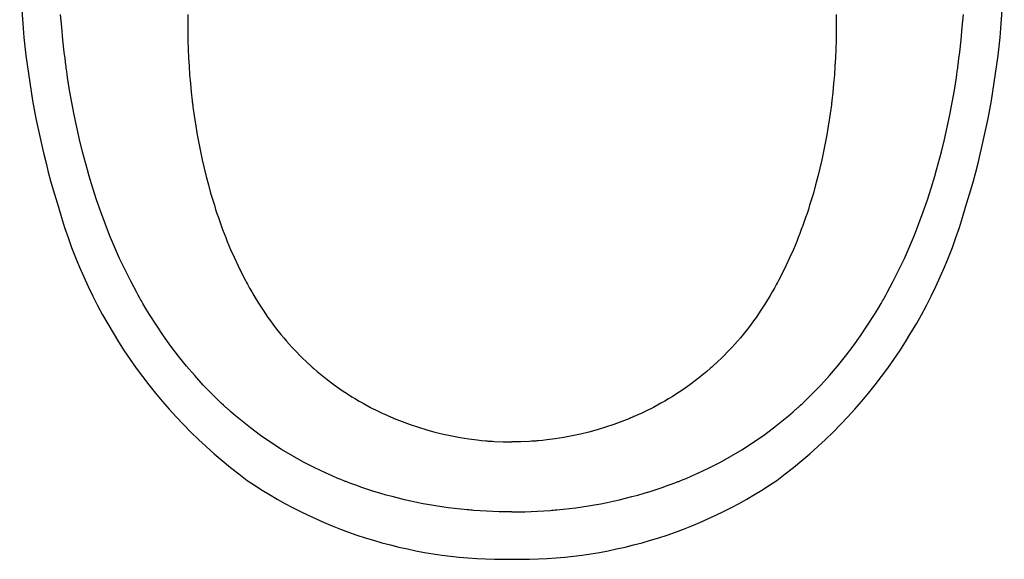
# Model space of a CAD drawing. Units: millimetres. Extents: x 16253 to 18204, y -17707 to -16324.
# Drawn here: x 16254 to 16702, y -16844 to -16599 of the extents above; entities that cross this region are included whole.
import ezdxf

# ---------------------------------------------------------------- set-up
doc = ezdxf.new("R2010")
doc.units = ezdxf.units.MM
doc.layers.add('VITCON', color=1, linetype='Continuous')

# ---------------------------------------------------------------- blocks, each defined once
blk = doc.blocks.new('2')
at = {"layer": 'VITCON'}
for p, q in [((16273.09, -16602.22), (16272.62, -16596.46)), ((16330.5, -16596.55), (16330.46, -16600.47)), ((16625.41, -16596.55), (16625.45, -16600.47)), ((16682.82, -16602.22), (16683.28, -16596.46)), ((16273.63, -16607.97), (16273.09, -16602.22)), ((16330.46, -16600.47), (16330.47, -16604.39)), ((16330.47, -16604.39), (16330.53, -16608.31)), ((16625.44, -16604.39), (16625.38, -16608.31)), ((16625.45, -16600.47), (16625.44, -16604.39)), ((16682.28, -16607.97), (16682.82, -16602.22)), ((16274.27, -16613.71), (16273.63, -16607.97)), ((16330.53, -16608.31), (16330.65, -16612.23)), ((16625.38, -16608.31), (16625.26, -16612.23)), ((16681.64, -16613.71), (16682.28, -16607.97)), ((16274.62, -16616.58), (16274.27, -16613.71)), ((16330.65, -16612.23), (16330.81, -16616.15)), ((16625.26, -16612.23), (16625.09, -16616.15)), ((16681.29, -16616.58), (16681.64, -16613.71)), ((16274.99, -16619.45), (16274.62, -16616.58)), ((16330.81, -16616.15), (16331.03, -16620.06)), ((16625.09, -16616.15), (16624.88, -16620.06)), ((16680.92, -16619.45), (16681.29, -16616.58)), ((16275.09, -16620.17), (16274.99, -16619.45)), ((16275.18, -16620.89), (16275.09, -16620.17)), ((16275.28, -16621.6), (16275.18, -16620.89)), ((16275.38, -16622.32), (16275.28, -16621.6)), ((16275.59, -16623.75), (16275.38, -16622.32)), ((16331.03, -16620.06), (16331.3, -16623.97)), ((16624.88, -16620.06), (16624.6, -16623.97)), ((16680.32, -16623.75), (16680.52, -16622.32)), ((16680.52, -16622.32), (16680.63, -16621.6)), ((16680.63, -16621.6), (16680.72, -16620.89)), ((16680.72, -16620.89), (16680.82, -16620.17)), ((16680.82, -16620.17), (16680.92, -16619.45)), ((16275.8, -16625.18), (16275.59, -16623.75)), ((16276.7, -16630.88), (16275.8, -16625.18)), ((16331.3, -16623.97), (16331.63, -16627.88)), ((16624.6, -16623.97), (16624.28, -16627.88)), ((16679.21, -16630.88), (16680.11, -16625.18)), ((16680.11, -16625.18), (16680.32, -16623.75)), ((16277.69, -16636.55), (16276.7, -16630.88)), ((16331.63, -16627.88), (16332.01, -16631.79)), ((16624.28, -16627.88), (16623.9, -16631.79)), ((16678.22, -16636.55), (16679.21, -16630.88)), ((16332.01, -16631.79), (16332.44, -16635.7)), ((16332.44, -16635.7), (16332.5, -16636.18)), ((16623.47, -16635.7), (16623.41, -16636.18)), ((16623.9, -16631.79), (16623.47, -16635.7)), ((16278.77, -16642.2), (16277.69, -16636.55)), ((16332.5, -16636.18), (16332.56, -16636.67)), ((16332.56, -16636.67), (16332.62, -16637.16)), ((16332.62, -16637.16), (16332.68, -16637.65)), ((16332.68, -16637.65), (16332.8, -16638.62)), ((16332.8, -16638.62), (16332.93, -16639.6)), ((16332.93, -16639.6), (16333.19, -16641.54)), ((16622.98, -16639.6), (16622.71, -16641.54)), ((16623.11, -16638.62), (16622.98, -16639.6)), ((16623.23, -16637.65), (16623.11, -16638.62)), ((16623.29, -16637.16), (16623.23, -16637.65)), ((16623.35, -16636.67), (16623.29, -16637.16)), ((16623.41, -16636.18), (16623.35, -16636.67)), ((16677.14, -16642.2), (16678.22, -16636.55)), ((16279.94, -16647.81), (16278.77, -16642.2)), ((16333.19, -16641.54), (16333.47, -16643.48)), ((16333.47, -16643.48), (16334.07, -16647.35)), ((16622.44, -16643.48), (16621.84, -16647.35)), ((16622.71, -16641.54), (16622.44, -16643.48)), ((16675.96, -16647.81), (16677.14, -16642.2)), ((16281.21, -16653.4), (16279.94, -16647.81)), ((16334.07, -16647.35), (16334.72, -16651.21)), ((16621.84, -16647.35), (16621.19, -16651.21)), ((16674.7, -16653.4), (16675.96, -16647.81)), ((16282.57, -16658.95), (16281.21, -16653.4)), ((16334.72, -16651.21), (16335.43, -16655.05)), ((16621.19, -16651.21), (16620.48, -16655.05)), ((16673.34, -16658.95), (16674.7, -16653.4)), ((16335.43, -16655.05), (16336.19, -16658.87)), ((16620.48, -16655.05), (16619.72, -16658.87)), ((16283.28, -16661.71), (16282.57, -16658.95)), ((16284.02, -16664.47), (16283.28, -16661.71)), ((16336.19, -16658.87), (16337.01, -16662.67)), ((16337.01, -16662.67), (16337.88, -16666.45)), ((16618.9, -16662.67), (16618.02, -16666.45)), ((16619.72, -16658.87), (16618.9, -16662.67)), ((16671.89, -16664.47), (16672.63, -16661.71)), ((16672.63, -16661.71), (16673.34, -16658.95)), ((16284.79, -16667.22), (16284.02, -16664.47)), ((16285.58, -16669.96), (16284.79, -16667.22)), ((16337.88, -16666.45), (16338.82, -16670.22)), ((16618.02, -16666.45), (16617.09, -16670.22)), ((16670.33, -16669.96), (16671.12, -16667.22)), ((16671.12, -16667.22), (16671.89, -16664.47)), ((16287.23, -16675.42), (16285.58, -16669.96)), ((16338.82, -16670.22), (16339.81, -16673.97)), ((16617.09, -16670.22), (16616.1, -16673.97)), ((16668.68, -16675.42), (16670.33, -16669.96)), ((16288.99, -16680.85), (16287.23, -16675.42)), ((16339.81, -16673.97), (16340.85, -16677.71)), ((16616.1, -16673.97), (16615.05, -16677.71)), ((16666.92, -16680.85), (16668.68, -16675.42)), ((16290.86, -16686.24), (16288.99, -16680.85)), ((16340.85, -16677.71), (16341.96, -16681.42)), ((16615.05, -16677.71), (16613.95, -16681.42)), ((16665.05, -16686.24), (16666.92, -16680.85)), ((16341.96, -16681.42), (16342.54, -16683.27)), ((16342.54, -16683.27), (16343.13, -16685.12)), ((16343.13, -16685.12), (16343.73, -16686.96)), ((16612.78, -16685.12), (16612.17, -16686.96)), ((16613.37, -16683.27), (16612.78, -16685.12)), ((16613.95, -16681.42), (16613.37, -16683.27)), ((16292.83, -16691.59), (16290.86, -16686.24)), ((16343.73, -16686.96), (16344.36, -16688.79)), ((16344.36, -16688.79), (16345, -16690.63)), ((16611.55, -16688.79), (16610.91, -16690.63)), ((16612.17, -16686.96), (16611.55, -16688.79)), ((16663.08, -16691.59), (16665.05, -16686.24)), ((16294.92, -16696.91), (16292.83, -16691.59)), ((16345, -16690.63), (16345.65, -16692.45)), ((16345.65, -16692.45), (16346.32, -16694.27)), ((16346.32, -16694.27), (16347.01, -16696.09)), ((16609.58, -16694.27), (16608.89, -16696.09)), ((16610.26, -16692.45), (16609.58, -16694.27)), ((16610.91, -16690.63), (16610.26, -16692.45)), ((16660.99, -16696.91), (16663.08, -16691.59)), ((16297.13, -16702.19), (16294.92, -16696.91)), ((16347.01, -16696.09), (16347.72, -16697.9)), ((16347.72, -16697.9), (16348.45, -16699.7)), ((16608.19, -16697.9), (16607.46, -16699.7)), ((16608.89, -16696.09), (16608.19, -16697.9)), ((16658.78, -16702.19), (16660.99, -16696.91)), ((16299.46, -16707.43), (16297.13, -16702.19)), ((16348.45, -16699.7), (16349.19, -16701.5)), ((16349.19, -16701.5), (16349.95, -16703.3)), ((16349.95, -16703.3), (16351.53, -16706.87)), ((16605.96, -16703.3), (16604.38, -16706.87)), ((16606.72, -16701.5), (16605.96, -16703.3)), ((16607.46, -16699.7), (16606.72, -16701.5)), ((16656.45, -16707.43), (16658.78, -16702.19)), ((16301.91, -16712.63), (16299.46, -16707.43)), ((16351.53, -16706.87), (16353.18, -16710.42)), ((16604.38, -16706.87), (16602.73, -16710.42)), ((16654, -16712.63), (16656.45, -16707.43)), ((16353.18, -16710.42), (16354.9, -16713.94)), ((16602.73, -16710.42), (16601, -16713.94)), ((16304.49, -16717.79), (16301.91, -16712.63)), ((16354.9, -16713.94), (16356.7, -16717.45)), ((16601, -16713.94), (16599.2, -16717.45)), ((16651.42, -16717.79), (16654, -16712.63)), ((16307.21, -16722.91), (16304.49, -16717.79)), ((16356.7, -16717.45), (16357.17, -16718.32)), ((16357.17, -16718.32), (16357.64, -16719.19)), ((16357.64, -16719.19), (16358.11, -16720.06)), ((16358.11, -16720.06), (16358.59, -16720.92)), ((16358.59, -16720.92), (16359.56, -16722.64)), ((16597.32, -16720.92), (16596.35, -16722.64)), ((16597.8, -16720.06), (16597.32, -16720.92)), ((16598.27, -16719.19), (16597.8, -16720.06)), ((16598.74, -16718.32), (16598.27, -16719.19)), ((16599.2, -16717.45), (16598.74, -16718.32)), ((16648.7, -16722.91), (16651.42, -16717.79)), ((16307.91, -16724.18), (16307.21, -16722.91)), ((16308.62, -16725.45), (16307.91, -16724.18)), ((16308.98, -16726.08), (16308.62, -16725.45)), ((16359.56, -16722.64), (16360.55, -16724.34)), ((16360.55, -16724.34), (16362.58, -16727.7)), ((16595.36, -16724.34), (16593.32, -16727.7)), ((16596.35, -16722.64), (16595.36, -16724.34)), ((16646.92, -16726.08), (16647.28, -16725.45)), ((16647.28, -16725.45), (16647.99, -16724.18)), ((16647.99, -16724.18), (16648.7, -16722.91)), ((16309.34, -16726.71), (16308.98, -16726.08)), ((16309.71, -16727.34), (16309.34, -16726.71)), ((16310.07, -16727.97), (16309.71, -16727.34)), ((16311.55, -16730.47), (16310.07, -16727.97)), ((16362.58, -16727.7), (16364.71, -16730.99)), ((16593.32, -16727.7), (16591.2, -16730.99)), ((16644.36, -16730.47), (16645.84, -16727.97)), ((16645.84, -16727.97), (16646.2, -16727.34)), ((16646.2, -16727.34), (16646.56, -16726.71)), ((16646.56, -16726.71), (16646.92, -16726.08)), ((16313.05, -16732.95), (16311.55, -16730.47)), ((16316.16, -16737.84), (16313.05, -16732.95)), ((16364.71, -16730.99), (16365.8, -16732.62)), ((16365.8, -16732.62), (16366.92, -16734.22)), ((16366.92, -16734.22), (16368.05, -16735.81)), ((16588.99, -16734.22), (16587.85, -16735.81)), ((16590.11, -16732.62), (16588.99, -16734.22)), ((16591.2, -16730.99), (16590.11, -16732.62)), ((16639.75, -16737.84), (16642.85, -16732.95)), ((16642.85, -16732.95), (16644.36, -16730.47)), ((16319.39, -16742.62), (16316.16, -16737.84)), ((16368.05, -16735.81), (16369.22, -16737.38)), ((16369.22, -16737.38), (16370.4, -16738.93)), ((16370.4, -16738.93), (16371.61, -16740.47)), ((16585.51, -16738.93), (16584.3, -16740.47)), ((16586.69, -16737.38), (16585.51, -16738.93)), ((16587.85, -16735.81), (16586.69, -16737.38)), ((16636.52, -16742.62), (16639.75, -16737.84)), ((16322.74, -16747.31), (16319.39, -16742.62)), ((16371.61, -16740.47), (16372.83, -16741.99)), ((16372.83, -16741.99), (16374.08, -16743.49)), ((16374.08, -16743.49), (16375.35, -16744.98)), ((16581.83, -16743.49), (16580.55, -16744.98)), ((16583.07, -16741.99), (16581.83, -16743.49)), ((16584.3, -16740.47), (16583.07, -16741.99)), ((16633.17, -16747.31), (16636.52, -16742.62)), ((16326.23, -16751.89), (16322.74, -16747.31)), ((16375.35, -16744.98), (16376.65, -16746.44)), ((16376.65, -16746.44), (16377.97, -16747.9)), ((16377.97, -16747.9), (16379.31, -16749.33)), ((16577.94, -16747.9), (16576.6, -16749.33)), ((16579.26, -16746.44), (16577.94, -16747.9)), ((16580.55, -16744.98), (16579.26, -16746.44)), ((16629.68, -16751.89), (16633.17, -16747.31)), ((16329.84, -16756.37), (16326.23, -16751.89)), ((16379.31, -16749.33), (16382.06, -16752.14)), ((16382.06, -16752.14), (16384.91, -16754.87)), ((16573.85, -16752.14), (16571, -16754.87)), ((16576.6, -16749.33), (16573.85, -16752.14)), ((16626.07, -16756.37), (16629.68, -16751.89)), ((16333.59, -16760.74), (16329.84, -16756.37)), ((16384.91, -16754.87), (16385.09, -16755.04)), ((16385.09, -16755.04), (16385.27, -16755.21)), ((16385.27, -16755.21), (16385.45, -16755.38)), ((16385.45, -16755.38), (16385.64, -16755.55)), ((16385.64, -16755.55), (16386, -16755.88)), ((16386, -16755.88), (16386.37, -16756.21)), ((16386.37, -16756.21), (16387.1, -16756.87)), ((16387.1, -16756.87), (16387.84, -16757.53)), ((16568.8, -16756.87), (16568.06, -16757.53)), ((16569.54, -16756.21), (16568.8, -16756.87)), ((16569.91, -16755.88), (16569.54, -16756.21)), ((16570.27, -16755.55), (16569.91, -16755.88)), ((16570.46, -16755.38), (16570.27, -16755.55)), ((16570.64, -16755.21), (16570.46, -16755.38)), ((16570.82, -16755.04), (16570.64, -16755.21)), ((16571, -16754.87), (16570.82, -16755.04)), ((16622.32, -16760.74), (16626.07, -16756.37)), ((16337.48, -16765.01), (16333.59, -16760.74)), ((16387.84, -16757.53), (16389.34, -16758.81)), ((16389.34, -16758.81), (16390.85, -16760.08)), ((16390.85, -16760.08), (16393.91, -16762.52)), ((16565.06, -16760.08), (16561.99, -16762.52)), ((16566.57, -16758.81), (16565.06, -16760.08)), ((16568.06, -16757.53), (16566.57, -16758.81)), ((16618.43, -16765.01), (16622.32, -16760.74)), ((16341.51, -16769.16), (16337.48, -16765.01)), ((16393.91, -16762.52), (16397.05, -16764.87)), ((16397.05, -16764.87), (16400.24, -16767.12)), ((16558.86, -16764.87), (16555.67, -16767.12)), ((16561.99, -16762.52), (16558.86, -16764.87)), ((16614.4, -16769.16), (16618.43, -16765.01)), ((16343.58, -16771.19), (16341.51, -16769.16)), ((16400.24, -16767.12), (16403.5, -16769.27)), ((16403.5, -16769.27), (16405.15, -16770.31)), ((16405.15, -16770.31), (16406.82, -16771.32)), ((16550.76, -16770.31), (16549.09, -16771.32)), ((16552.41, -16769.27), (16550.76, -16770.31)), ((16555.67, -16767.12), (16552.41, -16769.27)), ((16612.33, -16771.19), (16614.4, -16769.16)), ((16345.68, -16773.19), (16343.58, -16771.19)), ((16346.75, -16774.18), (16345.68, -16773.19)), ((16347.82, -16775.17), (16346.75, -16774.18)), ((16406.82, -16771.32), (16408.5, -16772.31)), ((16408.5, -16772.31), (16410.2, -16773.28)), ((16410.2, -16773.28), (16413.64, -16775.14)), ((16545.71, -16773.28), (16542.27, -16775.14)), ((16547.41, -16772.31), (16545.71, -16773.28)), ((16549.09, -16771.32), (16547.41, -16772.31)), ((16608.09, -16775.17), (16609.16, -16774.18)), ((16609.16, -16774.18), (16610.23, -16773.19)), ((16610.23, -16773.19), (16612.33, -16771.19)), ((16348.09, -16775.41), (16347.82, -16775.17)), ((16348.36, -16775.66), (16348.09, -16775.41)), ((16348.64, -16775.9), (16348.36, -16775.66)), ((16348.91, -16776.14), (16348.64, -16775.9)), ((16349.45, -16776.63), (16348.91, -16776.14)), ((16350, -16777.11), (16349.45, -16776.63)), ((16352.2, -16779.01), (16350, -16777.11)), ((16354.43, -16780.87), (16352.2, -16779.01)), ((16413.64, -16775.14), (16417.14, -16776.91)), ((16417.14, -16776.91), (16418.91, -16777.76)), ((16418.91, -16777.76), (16420.7, -16778.58)), ((16420.7, -16778.58), (16421.6, -16778.99)), ((16421.6, -16778.99), (16422.51, -16779.38)), ((16422.51, -16779.38), (16422.96, -16779.58)), ((16533.4, -16779.38), (16532.95, -16779.58)), ((16534.3, -16778.99), (16533.4, -16779.38)), ((16535.21, -16778.58), (16534.3, -16778.99)), ((16536.99, -16777.76), (16535.21, -16778.58)), ((16538.77, -16776.91), (16536.99, -16777.76)), ((16542.27, -16775.14), (16538.77, -16776.91)), ((16601.48, -16780.87), (16603.71, -16779.01)), ((16603.71, -16779.01), (16605.91, -16777.11)), ((16605.91, -16777.11), (16606.46, -16776.63)), ((16606.46, -16776.63), (16607, -16776.14)), ((16607, -16776.14), (16607.27, -16775.9)), ((16607.27, -16775.9), (16607.54, -16775.66)), ((16607.54, -16775.66), (16607.81, -16775.41)), ((16607.81, -16775.41), (16608.09, -16775.17)), ((16356.68, -16782.68), (16354.43, -16780.87)), ((16358.96, -16784.46), (16356.68, -16782.68)), ((16422.96, -16779.58), (16423.42, -16779.77)), ((16423.42, -16779.77), (16423.87, -16779.97)), ((16423.87, -16779.97), (16424.33, -16780.16)), ((16424.33, -16780.16), (16427.99, -16781.63)), ((16427.99, -16781.63), (16431.69, -16782.98)), ((16431.69, -16782.98), (16435.41, -16784.23)), ((16524.22, -16782.98), (16520.5, -16784.23)), ((16527.91, -16781.63), (16524.22, -16782.98)), ((16531.58, -16780.16), (16527.91, -16781.63)), ((16532.04, -16779.97), (16531.58, -16780.16)), ((16532.49, -16779.77), (16532.04, -16779.97)), ((16532.95, -16779.58), (16532.49, -16779.77)), ((16596.95, -16784.46), (16599.23, -16782.68)), ((16599.23, -16782.68), (16601.48, -16780.87)), ((16363.59, -16787.89), (16358.96, -16784.46)), ((16368.31, -16791.16), (16363.59, -16787.89)), ((16435.41, -16784.23), (16439.15, -16785.37)), ((16439.15, -16785.37), (16442.92, -16786.41)), ((16442.92, -16786.41), (16446.72, -16787.33)), ((16446.72, -16787.33), (16450.55, -16788.15)), ((16450.55, -16788.15), (16454.39, -16788.87)), ((16505.36, -16788.15), (16501.51, -16788.87)), ((16509.19, -16787.33), (16505.36, -16788.15)), ((16512.98, -16786.41), (16509.19, -16787.33)), ((16516.76, -16785.37), (16512.98, -16786.41)), ((16520.5, -16784.23), (16516.76, -16785.37)), ((16587.59, -16791.16), (16592.32, -16787.89)), ((16592.32, -16787.89), (16596.95, -16784.46)), ((16373.14, -16794.27), (16368.31, -16791.16)), ((16454.39, -16788.87), (16458.27, -16789.48)), ((16458.27, -16789.48), (16462.17, -16789.98)), ((16462.17, -16789.98), (16464.13, -16790.19)), ((16464.13, -16790.19), (16466.1, -16790.37)), ((16466.1, -16790.37), (16466.59, -16790.41)), ((16466.59, -16790.41), (16467.08, -16790.45)), ((16467.08, -16790.45), (16467.58, -16790.49)), ((16467.58, -16790.49), (16468.07, -16790.53)), ((16468.07, -16790.53), (16469.06, -16790.59)), ((16469.06, -16790.59), (16470.04, -16790.65)), ((16470.04, -16790.65), (16474, -16790.82)), ((16474, -16790.82), (16477.95, -16790.88)), ((16481.91, -16790.82), (16477.95, -16790.88)), ((16485.86, -16790.65), (16481.91, -16790.82)), ((16486.85, -16790.59), (16485.86, -16790.65)), ((16487.84, -16790.53), (16486.85, -16790.59)), ((16488.33, -16790.49), (16487.84, -16790.53)), ((16488.83, -16790.45), (16488.33, -16790.49)), ((16489.32, -16790.41), (16488.83, -16790.45)), ((16489.81, -16790.37), (16489.32, -16790.41)), ((16491.78, -16790.19), (16489.81, -16790.37)), ((16493.74, -16789.98), (16491.78, -16790.19)), ((16497.64, -16789.48), (16493.74, -16789.98)), ((16501.51, -16788.87), (16497.64, -16789.48)), ((16582.77, -16794.27), (16587.59, -16791.16)), ((16378.07, -16797.22), (16373.14, -16794.27)), ((16383.09, -16800.01), (16378.07, -16797.22)), ((16572.82, -16800.01), (16577.84, -16797.22)), ((16577.84, -16797.22), (16582.77, -16794.27)), ((16388.21, -16802.64), (16383.09, -16800.01)), ((16567.7, -16802.64), (16572.82, -16800.01)), ((16390.81, -16803.9), (16388.21, -16802.64)), ((16393.43, -16805.11), (16390.81, -16803.9)), ((16396.08, -16806.29), (16393.43, -16805.11)), ((16398.75, -16807.43), (16396.08, -16806.29)), ((16557.16, -16807.43), (16559.83, -16806.29)), ((16559.83, -16806.29), (16562.48, -16805.11)), ((16562.48, -16805.11), (16565.1, -16803.9)), ((16565.1, -16803.9), (16567.7, -16802.64)), ((16400.09, -16807.98), (16398.75, -16807.43)), ((16401.45, -16808.52), (16400.09, -16807.98)), ((16401.78, -16808.66), (16401.45, -16808.52)), ((16402.12, -16808.79), (16401.78, -16808.66)), ((16402.46, -16808.92), (16402.12, -16808.79)), ((16402.8, -16809.06), (16402.46, -16808.92)), ((16403.48, -16809.32), (16402.8, -16809.06)), ((16404.16, -16809.58), (16403.48, -16809.32)), ((16406.89, -16810.59), (16404.16, -16809.58)), ((16409.63, -16811.56), (16406.89, -16810.59)), ((16546.28, -16811.56), (16549.02, -16810.59)), ((16549.02, -16810.59), (16551.74, -16809.58)), ((16551.74, -16809.58), (16552.43, -16809.32)), ((16552.43, -16809.32), (16553.11, -16809.06)), ((16553.11, -16809.06), (16553.45, -16808.92)), ((16553.45, -16808.92), (16553.78, -16808.79)), ((16553.78, -16808.79), (16554.12, -16808.66)), ((16554.12, -16808.66), (16554.46, -16808.52)), ((16554.46, -16808.52), (16555.81, -16807.98)), ((16555.81, -16807.98), (16557.16, -16807.43)), ((16412.38, -16812.48), (16409.63, -16811.56)), ((16415.14, -16813.37), (16412.38, -16812.48)), ((16417.9, -16814.21), (16415.14, -16813.37)), ((16420.68, -16815.01), (16417.9, -16814.21)), ((16423.47, -16815.76), (16420.68, -16815.01)), ((16532.44, -16815.76), (16535.23, -16815.01)), ((16535.23, -16815.01), (16538.01, -16814.21)), ((16538.01, -16814.21), (16540.77, -16813.37)), ((16540.77, -16813.37), (16543.53, -16812.48)), ((16543.53, -16812.48), (16546.28, -16811.56)), ((16426.26, -16816.48), (16423.47, -16815.76)), ((16429.06, -16817.16), (16426.26, -16816.48)), ((16431.88, -16817.79), (16429.06, -16817.16)), ((16434.7, -16818.39), (16431.88, -16817.79)), ((16437.53, -16818.95), (16434.7, -16818.39)), ((16440.37, -16819.46), (16437.53, -16818.95)), ((16443.22, -16819.94), (16440.37, -16819.46)), ((16512.69, -16819.94), (16515.53, -16819.46)), ((16515.53, -16819.46), (16518.38, -16818.95)), ((16518.38, -16818.95), (16521.21, -16818.39)), ((16521.21, -16818.39), (16524.03, -16817.79)), ((16524.03, -16817.79), (16526.84, -16817.16)), ((16526.84, -16817.16), (16529.65, -16816.48)), ((16529.65, -16816.48), (16532.44, -16815.76)), ((16446.08, -16820.38), (16443.22, -16819.94)), ((16448.95, -16820.78), (16446.08, -16820.38)), ((16451.82, -16821.15), (16448.95, -16820.78)), ((16454.71, -16821.47), (16451.82, -16821.15)), ((16456.15, -16821.62), (16454.71, -16821.47)), ((16457.6, -16821.76), (16456.15, -16821.62)), ((16458.32, -16821.82), (16457.6, -16821.76)), ((16459.05, -16821.89), (16458.32, -16821.82)), ((16459.78, -16821.95), (16459.05, -16821.89)), ((16460.5, -16822.01), (16459.78, -16821.95)), ((16463.41, -16822.22), (16460.5, -16822.01)), ((16466.31, -16822.39), (16463.41, -16822.22)), ((16469.22, -16822.53), (16466.31, -16822.39)), ((16472.13, -16822.63), (16469.22, -16822.53)), ((16475.04, -16822.69), (16472.13, -16822.63)), ((16477.95, -16822.7), (16475.04, -16822.69)), ((16477.95, -16822.7), (16480.87, -16822.69)), ((16480.87, -16822.69), (16483.78, -16822.63)), ((16483.78, -16822.63), (16486.69, -16822.53)), ((16486.69, -16822.53), (16489.6, -16822.39)), ((16489.6, -16822.39), (16492.5, -16822.22)), ((16492.5, -16822.22), (16495.41, -16822.01)), ((16495.41, -16822.01), (16496.13, -16821.95)), ((16496.13, -16821.95), (16496.86, -16821.89)), ((16496.86, -16821.89), (16497.58, -16821.82)), ((16497.58, -16821.82), (16498.31, -16821.76)), ((16498.31, -16821.76), (16499.76, -16821.62)), ((16499.76, -16821.62), (16501.2, -16821.47)), ((16501.2, -16821.47), (16504.08, -16821.15)), ((16504.08, -16821.15), (16506.96, -16820.78)), ((16506.96, -16820.78), (16509.83, -16820.38)), ((16509.83, -16820.38), (16512.69, -16819.94))]:
    blk.add_line(p, q, dxfattribs=at)
for centre, radius, start, end in [((16647.28, -16567.84), 393.29, 177.8289, 197.2012), ((16308.63, -16567.84), 393.29, 342.7988, 2.1711), ((16496.75, -16620.19), 234.08, 195.8566, 233.4964), ((16459.16, -16620.19), 234.08, 306.5036, 344.1434), ((16474.23, -16636.49), 207.75, 235.8175, 271.0282), ((16481.68, -16636.49), 207.75, 268.9718, 304.1825)]:
    blk.add_arc(centre, radius, start, end, dxfattribs=at)

msp = doc.modelspace()

# ---------------------------------------------------------------- block references
at = {"layer": 'VITCON'}
msp.add_blockref('2', (0, 0), dxfattribs=at)

doc.saveas('drawing.dxf')
